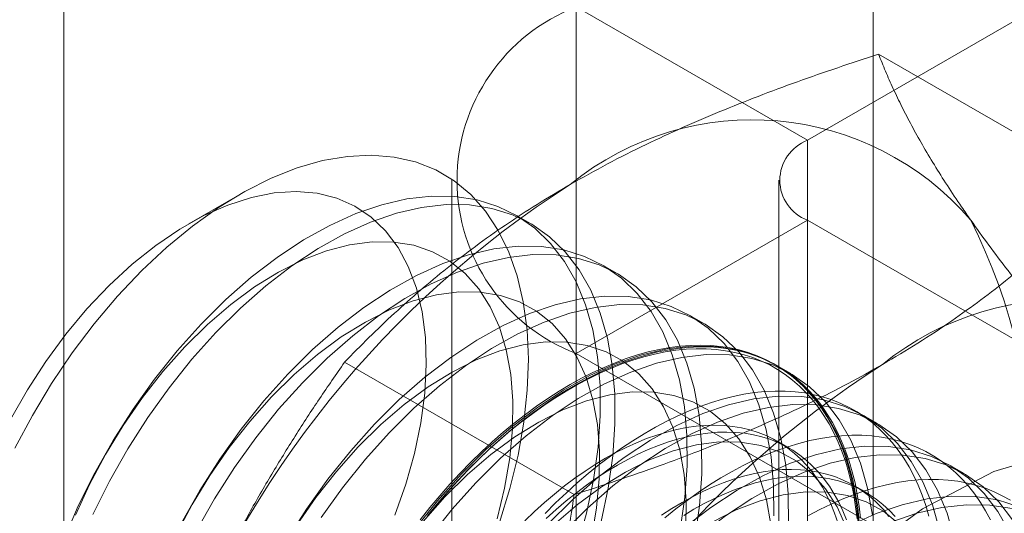
# Model space of a CAD drawing. Units: millimetres. Extents: x 63 to 2182, y 73 to 2327.
# Drawn here: x 1773 to 1780, y 1082 to 1085 of the extents above; entities that cross this region are included whole.
import ezdxf

# ---------------------------------------------------------------- set-up
doc = ezdxf.new("R2010")
doc.units = ezdxf.units.MM
doc.header["$LTSCALE"] = 2

msp = doc.modelspace()

# ---------------------------------------------------------------- linework, layer by layer
at = {"color": 7, "linetype": 'Continuous', "lineweight": 18}
for p, q in [((1778.7168, 997.133), (1778.7168, 1204.5343)), ((1773.7671, 1005.706), (1773.7671, 1204.1254)), ((1778.3149, 1083.8654), (1784.891, 1087.6617)), ((1778.3149, 1083.8654), (1776.9006, 1084.6818)), ((1776.9006, 1084.6818), (1776.9006, 1038.9555)), ((1780.1537, 1083.5813), (1778.7498, 1084.3918)), ((1778.3149, 1038.1391), (1778.3149, 1083.8654)), ((1776.1391, 1083.6205), (1776.1391, 1037.8942)), ((1778.1391, 1083.6205), (1778.1391, 1037.8942)), ((1774.8424, 1083.5338), (1774.5305, 1083.3537)), ((1776.621, 1083.3558), (1776.5313, 1083.4076)), ((1778.3149, 1083.3756), (1776.9006, 1082.5592)), ((1785.4238, 1079.2716), (1778.3149, 1083.3756)), ((1778.3149, 1037.6493), (1778.3149, 1083.3756)), ((1777.1513, 1083.0497), (1777.0616, 1083.1014)), ((1777.6816, 1082.7435), (1777.592, 1082.7953)), ((1776.9006, 1082.5592), (1784.0096, 1078.4552)), ((1776.9006, 1082.5592), (1776.9006, 1036.8329)), ((1776.8878, 1081.6959), (1775.4838, 1082.5064)), ((1778.212, 1082.4374), (1778.1223, 1082.4891)), ((1778.7423, 1082.1312), (1778.6526, 1082.183)), ((1778.2023, 1081.9811), (1778.1301, 1082.0227)), ((1779.2726, 1081.8251), (1779.1829, 1081.8768)), ((1778.6706, 1081.7107), (1778.5984, 1081.7524))]:
    msp.add_line(p, q, dxfattribs=at)
at = {"color": 7, "linetype": 'Continuous', "lineweight": 18, "flags": 128}
for points in [[(1773.4682, 1081.981), (1773.5746, 1082.1814), (1773.6915, 1082.3762), (1773.8179, 1082.5637), (1773.9528, 1082.7423), (1774.0951, 1082.9106), (1774.2436, 1083.0672), (1774.3971, 1083.2107), (1774.5542, 1083.34), (1774.7138, 1083.4541), (1774.8744, 1083.5519), (1775.0347, 1083.6327), (1775.1935, 1083.6958), (1775.3493, 1083.7406), (1775.501, 1083.7669), (1775.6472, 1083.7743), (1775.7867, 1083.7629), (1775.9184, 1083.7326), (1776.0412, 1083.6839), (1776.154, 1083.617), (1776.256, 1083.5325), (1776.3463, 1083.4311), (1776.4241, 1083.3137), (1776.4889, 1083.1813), (1776.5399, 1083.0349), (1776.5769, 1082.8757), (1776.5996, 1082.7051), (1776.6077, 1082.5244), (1776.6011, 1082.3353), (1776.58, 1082.1392), (1776.5445, 1081.9377), (1776.4949, 1081.7326), (1776.4316, 1081.5255)], [(1775.7916, 1081.5695), (1775.8582, 1081.7595), (1775.9112, 1081.9487), (1775.95, 1082.1351), (1775.9743, 1082.3167), (1775.9837, 1082.4918), (1775.9782, 1082.6585), (1775.9579, 1082.8152), (1775.923, 1082.9601), (1775.8737, 1083.0919), (1775.8107, 1083.2091), (1775.7345, 1083.3106), (1775.646, 1083.3953), (1775.5461, 1083.4624), (1775.4357, 1083.5111), (1775.316, 1083.541), (1775.1883, 1083.5518), (1775.0539, 1083.5433), (1774.914, 1083.5156), (1774.7702, 1083.4691), (1774.624, 1083.4042), (1774.4768, 1083.3215), (1774.3302, 1083.222), (1774.1856, 1083.1066), (1774.0446, 1082.9765), (1773.9086, 1082.833), (1773.7789, 1082.6777), (1773.657, 1082.5121), (1773.544, 1082.3379), (1773.4411, 1082.157)], [(1776.9062, 1081.3761), (1776.9628, 1081.5828), (1777.0054, 1081.7866), (1777.0338, 1081.9859), (1777.0477, 1082.179), (1777.0469, 1082.3644), (1777.0315, 1082.5404), (1777.0016, 1082.7058), (1776.9575, 1082.859), (1776.8994, 1082.9988), (1776.828, 1083.124), (1776.7437, 1083.2337), (1776.6473, 1083.3268), (1776.5396, 1083.4027), (1776.4215, 1083.4607), (1776.2939, 1083.5003), (1776.1579, 1083.5212), (1776.0147, 1083.5232), (1775.8654, 1083.5064), (1775.7113, 1083.4707), (1775.5535, 1083.4166), (1775.3936, 1083.3445), (1775.2327, 1083.2549), (1775.0722, 1083.1487), (1774.9134, 1083.0267), (1774.7577, 1082.8899), (1774.6064, 1082.7395)], [(1777.0524, 1081.531), (1777.0951, 1081.7348), (1777.1235, 1081.9341), (1777.1374, 1082.1272), (1777.1366, 1082.3126), (1777.1212, 1082.4887), (1777.0913, 1082.654), (1777.0471, 1082.8072), (1776.9891, 1082.947), (1776.9176, 1083.0723), (1776.8334, 1083.1819), (1776.737, 1083.2751), (1776.6293, 1083.351), (1776.5112, 1083.409), (1776.3836, 1083.4486), (1776.2476, 1083.4695), (1776.1044, 1083.4715), (1775.9551, 1083.4546), (1775.8009, 1083.4189), (1775.6432, 1083.3648), (1775.4833, 1083.2927), (1775.3224, 1083.2032), (1775.1619, 1083.097), (1775.0031, 1082.9749), (1774.8474, 1082.8381), (1774.696, 1082.6877)], [(1776.4167, 1081.5482), (1776.4627, 1081.7362), (1776.4943, 1081.9205), (1776.5112, 1082.0991), (1776.5132, 1082.2702), (1776.5003, 1082.4321), (1776.4726, 1082.583), (1776.4304, 1082.7216), (1776.3742, 1082.8462), (1776.3046, 1082.9557), (1776.2221, 1083.0489), (1776.1278, 1083.1249), (1776.0225, 1083.1829), (1775.9073, 1083.2223), (1775.7834, 1083.2426), (1775.6522, 1083.2438), (1775.5148, 1083.2257), (1775.3729, 1083.1886), (1775.2277, 1083.1328), (1775.0808, 1083.0589), (1774.9337, 1082.9677), (1774.7879, 1082.86), (1774.6449, 1082.7371), (1774.5062, 1082.6002)], [(1777.5358, 1081.4804), (1777.5642, 1081.6797), (1777.578, 1081.8728), (1777.5773, 1082.0582), (1777.5619, 1082.2343), (1777.532, 1082.3996), (1777.4878, 1082.5528), (1777.4297, 1082.6926), (1777.3583, 1082.8179), (1777.274, 1082.9275), (1777.1776, 1083.0207), (1777.0699, 1083.0966), (1776.9518, 1083.1546), (1776.8242, 1083.1942), (1776.6883, 1083.2151), (1776.545, 1083.2171), (1776.3957, 1083.2002), (1776.2416, 1083.1646), (1776.0839, 1083.1104), (1775.9239, 1083.0383), (1775.763, 1082.9488), (1775.6025, 1082.8426), (1775.4438, 1082.7206), (1775.2881, 1082.5838), (1775.1367, 1082.4333)], [(1777.6254, 1081.4286), (1777.6538, 1081.6279), (1777.6677, 1081.8211), (1777.6669, 1082.0064), (1777.6515, 1082.1825), (1777.6216, 1082.3479), (1777.5775, 1082.501), (1777.5194, 1082.6409), (1777.448, 1082.7661), (1777.3637, 1082.8758), (1777.2673, 1082.9689), (1777.1596, 1083.0448), (1777.0415, 1083.1028), (1776.9139, 1083.1424), (1776.7779, 1083.1633), (1776.6347, 1083.1653), (1776.4854, 1083.1484), (1776.3313, 1083.1128), (1776.1735, 1083.0587), (1776.0136, 1082.9866), (1775.8527, 1082.897), (1775.6922, 1082.7908), (1775.5334, 1082.6688), (1775.3777, 1082.532), (1775.2264, 1082.3815)], [(1776.993, 1081.4301), (1777.0246, 1081.6143), (1777.0415, 1081.7929), (1777.0435, 1081.964), (1777.0306, 1082.1259), (1777.0029, 1082.2769), (1776.9608, 1082.4154), (1776.9046, 1082.5401), (1776.8349, 1082.6496), (1776.7524, 1082.7428), (1776.6581, 1082.8188), (1776.5528, 1082.8768), (1776.4376, 1082.9161), (1776.3138, 1082.9365), (1776.1825, 1082.9376), (1776.0452, 1082.9195), (1775.9032, 1082.8824), (1775.758, 1082.8266), (1775.6111, 1082.7527), (1775.464, 1082.6615), (1775.3182, 1082.5539), (1775.1752, 1082.431), (1775.0365, 1082.294)], [(1778.1084, 1081.5667), (1778.1076, 1081.7521), (1778.0922, 1081.9281), (1778.0623, 1082.0935), (1778.0181, 1082.2467), (1777.9601, 1082.3865), (1777.8886, 1082.5117), (1777.8044, 1082.6214), (1777.708, 1082.7145), (1777.6003, 1082.7904), (1777.4821, 1082.8484), (1777.3546, 1082.888), (1777.2186, 1082.9089), (1777.0754, 1082.9109), (1776.9261, 1082.894), (1776.7719, 1082.8584), (1776.6142, 1082.8043), (1776.4542, 1082.7322), (1776.2934, 1082.6426), (1776.1329, 1082.5364), (1775.9741, 1082.4144), (1775.8184, 1082.2776), (1775.667, 1082.1272)], [(1778.198, 1081.5149), (1778.1973, 1081.7003), (1778.1819, 1081.8764), (1778.152, 1082.0417), (1778.1078, 1082.1949), (1778.0498, 1082.3347), (1777.9783, 1082.46), (1777.894, 1082.5696), (1777.7976, 1082.6628), (1777.6899, 1082.7387), (1777.5718, 1082.7966), (1777.4442, 1082.8363), (1777.3083, 1082.8571), (1777.165, 1082.8592), (1777.0157, 1082.8423), (1776.8616, 1082.8066), (1776.7039, 1082.7525), (1776.5439, 1082.6804), (1776.383, 1082.5909), (1776.2225, 1082.4846), (1776.0638, 1082.3626), (1775.9081, 1082.2258), (1775.7567, 1082.0754)], [(1774.6064, 1082.7395), (1774.4606, 1082.5766), (1774.3216, 1082.4027), (1774.1906, 1082.2192), (1774.0686, 1082.0276), (1773.9567, 1081.8294), (1773.8557, 1081.6265), (1773.7666, 1081.4203)], [(1774.696, 1082.6877), (1774.5503, 1082.5248), (1774.4113, 1082.3509), (1774.2803, 1082.1674), (1774.1583, 1081.9758), (1774.0464, 1081.7777), (1773.9454, 1081.5747)], [(1777.5718, 1081.4868), (1777.5738, 1081.6579), (1777.5609, 1081.8198), (1777.5333, 1081.9707), (1777.4911, 1082.1093), (1777.4349, 1082.2339), (1777.3652, 1082.3434), (1777.2828, 1082.4366), (1777.1884, 1082.5126), (1777.0831, 1082.5706), (1776.9679, 1082.61), (1776.8441, 1082.6303), (1776.7128, 1082.6315), (1776.5755, 1082.6134), (1776.4335, 1082.5763), (1776.2883, 1082.5205), (1776.1414, 1082.4466), (1775.9943, 1082.3554), (1775.8486, 1082.2477), (1775.7056, 1082.1248), (1775.5669, 1081.9879)], [(1774.5062, 1082.6002), (1774.3732, 1082.4506), (1774.2472, 1082.29), (1774.1296, 1082.1198), (1774.0215, 1081.942), (1773.9242, 1081.7584), (1773.8384, 1081.5707)], [(1775.9908, 1081.5659), (1776.0506, 1081.6389), (1776.1117, 1081.7098), (1776.174, 1081.7787), (1776.2373, 1081.8454), (1776.3016, 1081.9097), (1776.3668, 1081.9716), (1776.4328, 1082.031), (1776.4994, 1082.0878), (1776.5666, 1082.1419), (1776.6342, 1082.1933), (1776.7022, 1082.2418), (1776.7705, 1082.2874), (1776.8389, 1082.33), (1776.9074, 1082.3695), (1776.9758, 1082.4059), (1777.0441, 1082.4392), (1777.1121, 1082.4692), (1777.1798, 1082.4959), (1777.247, 1082.5194), (1777.3136, 1082.5395), (1777.3795, 1082.5562), (1777.4447, 1082.5696), (1777.509, 1082.5795), (1777.5723, 1082.586), (1777.6346, 1082.589), (1777.6957, 1082.5886), (1777.7556, 1082.5847), (1777.8141, 1082.5774), (1777.8712, 1082.5666), (1777.9267, 1082.5525), (1777.9807, 1082.5349), (1778.033, 1082.514), (1778.0835, 1082.4898), (1778.1321, 1082.4622), (1778.1789, 1082.4314), (1778.2236, 1082.3974), (1778.2663, 1082.3602), (1778.3069, 1082.3199), (1778.3453, 1082.2766), (1778.3814, 1082.2303), (1778.4153, 1082.1811), (1778.4468, 1082.1291), (1778.4759, 1082.0743), (1778.5026, 1082.0168), (1778.5268, 1081.9568), (1778.5485, 1081.8943), (1778.5676, 1081.8294), (1778.5841, 1081.7622), (1778.598, 1081.6928), (1778.6093, 1081.6214), (1778.618, 1081.5479)], [(1778.6397, 1081.5517), (1778.631, 1081.6257), (1778.6196, 1081.6977), (1778.6056, 1081.7675), (1778.5889, 1081.8352), (1778.5697, 1081.9006), (1778.5478, 1081.9636), (1778.5235, 1082.024), (1778.4966, 1082.0819), (1778.4673, 1082.1371), (1778.4356, 1082.1895), (1778.4015, 1082.239), (1778.365, 1082.2857), (1778.3264, 1082.3293), (1778.2855, 1082.3699), (1778.2425, 1082.4073), (1778.1974, 1082.4416), (1778.1503, 1082.4726), (1778.1013, 1082.5004), (1778.0504, 1082.5248), (1777.9978, 1082.5459), (1777.9434, 1082.5636), (1777.8874, 1082.5779), (1777.8299, 1082.5887), (1777.771, 1082.596), (1777.7107, 1082.5999), (1777.6492, 1082.6004), (1777.5864, 1082.5973), (1777.5226, 1082.5908), (1777.4579, 1082.5808), (1777.3922, 1082.5674), (1777.3258, 1082.5505), (1777.2587, 1082.5303), (1777.191, 1082.5066), (1777.1229, 1082.4797), (1777.0543, 1082.4494), (1776.9856, 1082.4159), (1776.9166, 1082.3793), (1776.8477, 1082.3394), (1776.7787, 1082.2965), (1776.7099, 1082.2506), (1776.6414, 1082.2018), (1776.5733, 1082.15), (1776.5056, 1082.0955), (1776.4385, 1082.0383), (1776.3721, 1081.9785), (1776.3064, 1081.9161), (1776.2417, 1081.8513), (1776.1779, 1081.7842), (1776.1151, 1081.7148), (1776.0536, 1081.6433), (1775.9933, 1081.5698)], [(1778.6379, 1081.4459), (1778.6225, 1081.622), (1778.5926, 1081.7873), (1778.5485, 1081.9405), (1778.4904, 1082.0803), (1778.419, 1082.2056), (1778.3347, 1082.3152), (1778.2383, 1082.4084), (1778.1306, 1082.4843), (1778.0125, 1082.5423), (1777.8849, 1082.5819), (1777.7489, 1082.6028), (1777.6057, 1082.6048), (1777.4564, 1082.5879), (1777.3022, 1082.5522), (1777.1445, 1082.4981), (1776.9846, 1082.426), (1776.8237, 1082.3365), (1776.6632, 1082.2303), (1776.5044, 1082.1082), (1776.3487, 1081.9714), (1776.1974, 1081.821)], [(1776.8642, 1082.3701), (1776.9332, 1082.4084), (1777.002, 1082.4435), (1777.0707, 1082.4753), (1777.139, 1082.5039), (1777.2069, 1082.5292), (1777.2743, 1082.5512), (1777.3411, 1082.5697), (1777.4072, 1082.5849), (1777.4724, 1082.5966), (1777.5367, 1082.6048), (1777.6, 1082.6096), (1777.6621, 1082.6109), (1777.7231, 1082.6088), (1777.7827, 1082.6032), (1777.8409, 1082.5941), (1777.8977, 1082.5815), (1777.9528, 1082.5655), (1778.0063, 1082.5462), (1778.0581, 1082.5234), (1778.1081, 1082.4973), (1778.1561, 1082.4679), (1778.2022, 1082.4352), (1778.2463, 1082.3994), (1778.2882, 1082.3604), (1778.328, 1082.3182), (1778.3656, 1082.2731), (1778.4008, 1082.225), (1778.4338, 1082.174), (1778.4643, 1082.1202), (1778.4924, 1082.0637), (1778.518, 1082.0045), (1778.5411, 1081.9428), (1778.5617, 1081.8786), (1778.5796, 1081.812), (1778.595, 1081.7432), (1778.6077, 1081.6723), (1778.6178, 1081.5993), (1778.6251, 1081.5243)], [(1778.7122, 1081.5702), (1778.6823, 1081.7355), (1778.6381, 1081.8887), (1778.5801, 1082.0285), (1778.5086, 1082.1538), (1778.4244, 1082.2635), (1778.328, 1082.3566), (1778.2203, 1082.4325), (1778.1021, 1082.4905), (1777.9746, 1082.5301), (1777.8386, 1082.551), (1777.6954, 1082.553), (1777.5461, 1082.5361), (1777.3919, 1082.5005), (1777.2342, 1082.4464), (1777.0742, 1082.3743), (1776.9134, 1082.2847), (1776.7529, 1082.1785), (1776.5941, 1082.0565), (1776.4384, 1081.9197), (1776.287, 1081.7692)], [(1775.1367, 1082.4333), (1774.9909, 1082.2705), (1774.852, 1082.0965), (1774.7209, 1081.913), (1774.599, 1081.7214), (1774.487, 1081.5233)], [(1775.2264, 1082.3815), (1775.0806, 1082.2187), (1774.9416, 1082.0448), (1774.8106, 1081.8613), (1774.6886, 1081.6696), (1774.5767, 1081.4715)], [(1775.9457, 1081.5427), (1776.0053, 1081.6172), (1776.0663, 1081.6897), (1776.1284, 1081.7601), (1776.1917, 1081.8284), (1776.256, 1081.8944), (1776.3212, 1081.958), (1776.3872, 1082.0191), (1776.454, 1082.0776), (1776.5214, 1082.1335), (1776.5894, 1082.1866), (1776.6577, 1082.2369), (1776.7263, 1082.2843), (1776.7952, 1082.3287), (1776.8642, 1082.3701)], [(1779.0573, 1081.5649), (1779.038, 1081.6303), (1779.0162, 1081.6932), (1778.9918, 1081.7537), (1778.9649, 1081.8115), (1778.9356, 1081.8667), (1778.9039, 1081.9191), (1778.8698, 1081.9687), (1778.8334, 1082.0153), (1778.7947, 1082.059), (1778.7538, 1082.0995), (1778.7108, 1082.137), (1778.6657, 1082.1713), (1778.6186, 1082.2023), (1778.5696, 1082.23), (1778.5187, 1082.2545), (1778.4661, 1082.2756), (1778.4117, 1082.2932), (1778.3558, 1082.3075), (1778.2983, 1082.3183), (1778.2393, 1082.3257), (1778.179, 1082.3296), (1778.1175, 1082.33), (1778.0547, 1082.3269), (1777.9909, 1082.3204), (1777.9262, 1082.3104), (1777.8605, 1082.297), (1777.7941, 1082.2802), (1777.727, 1082.2599), (1777.6593, 1082.2363), (1777.5912, 1082.2093), (1777.5227, 1082.1791), (1777.4539, 1082.1456), (1777.385, 1082.1089), (1777.316, 1082.0691), (1777.247, 1082.0262), (1777.1783, 1081.9803), (1777.1098, 1081.9314), (1777.0416, 1081.8797), (1776.9739, 1081.8252), (1776.9068, 1081.7679), (1776.8404, 1081.7081), (1776.7748, 1081.6457), (1776.71, 1081.5809)], [(1775.0365, 1082.294), (1774.9035, 1082.1445), (1774.7775, 1081.9838), (1774.6599, 1081.8137), (1774.5519, 1081.6359), (1774.4545, 1081.4522)], [(1778.0913, 1081.5136), (1778.0636, 1081.6646), (1778.0214, 1081.8031), (1777.9652, 1081.9277), (1777.8955, 1082.0372), (1777.8131, 1082.1305), (1777.7187, 1082.2065), (1777.6134, 1082.2644), (1777.4983, 1082.3038), (1777.3744, 1082.3242), (1777.2432, 1082.3253), (1777.1058, 1082.3072), (1776.9639, 1082.2701), (1776.8187, 1082.2143), (1776.6718, 1082.1404), (1776.5247, 1082.0492), (1776.3789, 1081.9416), (1776.2359, 1081.8187), (1776.0972, 1081.6817)], [(1779.1229, 1081.4812), (1779.0788, 1081.6344), (1779.0207, 1081.7742), (1778.9493, 1081.8994), (1778.865, 1082.0091), (1778.7686, 1082.1022), (1778.6609, 1082.1781), (1778.5428, 1082.2361), (1778.4152, 1082.2757), (1778.2793, 1082.2966), (1778.136, 1082.2986), (1777.9867, 1082.2817), (1777.8326, 1082.2461), (1777.6749, 1082.192), (1777.5149, 1082.1199), (1777.354, 1082.0303), (1777.1935, 1081.9241), (1777.0348, 1081.8021), (1776.8791, 1081.6653), (1776.7277, 1081.5148)], [(1779.2126, 1081.4294), (1779.1685, 1081.5826), (1779.1104, 1081.7224), (1779.039, 1081.8476), (1778.9547, 1081.9573), (1778.8583, 1082.0505), (1778.7506, 1082.1264), (1778.6325, 1082.1843), (1778.5049, 1082.2239), (1778.3689, 1082.2448), (1778.2257, 1082.2469), (1778.0764, 1082.23), (1777.9222, 1082.1943), (1777.7645, 1082.1402), (1777.6046, 1082.0681), (1777.4437, 1081.9786), (1777.2832, 1081.8723), (1777.1244, 1081.7503), (1776.9687, 1081.6135), (1776.8174, 1081.4631)], [(1775.667, 1082.1272), (1775.5213, 1081.9643), (1775.3823, 1081.7904), (1775.2513, 1081.6069), (1775.1293, 1081.4153)], [(1778.5, 1081.5258), (1778.4803, 1081.5836), (1778.458, 1081.6388), (1778.4333, 1081.6915), (1778.4061, 1081.7415), (1778.3766, 1081.7887), (1778.3447, 1081.833), (1778.3105, 1081.8745), (1778.2741, 1081.9129), (1778.2355, 1081.9482), (1778.1949, 1081.9804), (1778.1522, 1082.0094), (1778.1077, 1082.0352), (1778.0612, 1082.0576), (1778.0131, 1082.0767), (1777.9632, 1082.0924), (1777.9117, 1082.1047), (1777.8588, 1082.1136), (1777.8044, 1082.1191), (1777.7487, 1082.1211), (1777.6918, 1082.1197), (1777.6339, 1082.1148), (1777.5749, 1082.1064), (1777.515, 1082.0946), (1777.4544, 1082.0795), (1777.393, 1082.0609), (1777.3312, 1082.039), (1777.2688, 1082.0138), (1777.2061, 1081.9853), (1777.1432, 1081.9536), (1777.0802, 1081.9188), (1777.0172, 1081.8809), (1776.9543, 1081.8399), (1776.8916, 1081.796), (1776.8292, 1081.7492), (1776.7674, 1081.6997), (1776.706, 1081.6474), (1776.6454, 1081.5926), (1776.5855, 1081.5353)], [(1775.7567, 1082.0754), (1775.6109, 1081.9125), (1775.472, 1081.7386), (1775.3409, 1081.5551)], [(1778.5525, 1081.5419), (1778.5303, 1081.5971), (1778.5055, 1081.6498), (1778.4783, 1081.6998), (1778.4488, 1081.747), (1778.4169, 1081.7914), (1778.3827, 1081.8328), (1778.3463, 1081.8712), (1778.3077, 1081.9065), (1778.2671, 1081.9387), (1778.2245, 1081.9677), (1778.1799, 1081.9935), (1778.1335, 1082.0159), (1778.0853, 1082.035), (1778.0354, 1082.0507), (1777.9839, 1082.0631), (1777.931, 1082.072), (1777.8766, 1082.0774), (1777.8209, 1082.0794), (1777.7641, 1082.078), (1777.7061, 1082.0731), (1777.6471, 1082.0647), (1777.5872, 1082.0529), (1777.5266, 1082.0378), (1777.4653, 1082.0192), (1777.4034, 1081.9973), (1777.341, 1081.9721), (1777.2783, 1081.9436), (1777.2154, 1081.9119), (1777.1524, 1081.8771), (1777.0894, 1081.8392), (1777.0265, 1081.7982), (1776.9638, 1081.7543), (1776.9015, 1081.7076), (1776.8396, 1081.658), (1776.7782, 1081.6058), (1776.7176, 1081.5509)], [(1779.4332, 1081.5412), (1779.4039, 1081.5964), (1779.3722, 1081.6488), (1779.3381, 1081.6983), (1779.3017, 1081.745), (1779.263, 1081.7886), (1779.2221, 1081.8292), (1779.1791, 1081.8666), (1779.134, 1081.9009), (1779.0869, 1081.9319), (1779.0379, 1081.9597), (1778.9871, 1081.9841), (1778.9344, 1082.0052), (1778.88, 1082.0229), (1778.8241, 1082.0371), (1778.7666, 1082.048), (1778.7076, 1082.0553), (1778.6473, 1082.0592), (1778.5858, 1082.0596), (1778.5231, 1082.0566), (1778.4593, 1082.0501), (1778.3945, 1082.0401), (1778.3288, 1082.0267), (1778.2624, 1082.0098), (1778.1953, 1081.9895), (1778.1276, 1081.9659), (1778.0595, 1081.939), (1777.991, 1081.9087), (1777.9222, 1081.8752), (1777.8533, 1081.8385), (1777.7843, 1081.7987), (1777.7154, 1081.7558), (1777.6466, 1081.7099), (1777.5781, 1081.661), (1777.5099, 1081.6093), (1777.4422, 1081.5548)], [(1775.5669, 1081.9879), (1775.4338, 1081.8383), (1775.3079, 1081.6776), (1775.1903, 1081.5075)], [(1778.5518, 1081.4969), (1778.4956, 1081.6216), (1778.4259, 1081.7311), (1778.3434, 1081.8243), (1778.2491, 1081.9003), (1778.1438, 1081.9583), (1778.0286, 1081.9977), (1777.9048, 1082.018), (1777.7735, 1082.0192), (1777.6362, 1082.0011), (1777.4942, 1081.964), (1777.349, 1081.9082), (1777.2021, 1081.8343), (1777.055, 1081.7431), (1776.9092, 1081.6354), (1776.7662, 1081.5125)], [(1779.5511, 1081.468), (1779.4796, 1081.5933), (1779.3953, 1081.7029), (1779.299, 1081.7961), (1779.1913, 1081.872), (1779.0731, 1081.93), (1778.9456, 1081.9696), (1778.8096, 1081.9905), (1778.6664, 1081.9925), (1778.5171, 1081.9756), (1778.3629, 1081.9399), (1778.2052, 1081.8858), (1778.0452, 1081.8137), (1777.8843, 1081.7242), (1777.7239, 1081.618), (1777.5651, 1081.4959), (1777.4094, 1081.3591), (1777.258, 1081.2087)], [(1779.8786, 1081.9642), (1779.454, 1081.838), (1779.0176, 1081.6101), (1778.5851, 1081.2887), (1778.1723, 1080.8853), (1777.7939, 1080.4146), (1777.4637, 1079.8936), (1777.1936, 1079.3412), (1776.9934, 1078.7772), (1776.8704, 1078.222), (1776.8288, 1077.6958)], [(1779.5693, 1081.5415), (1779.485, 1081.6512), (1779.3886, 1081.7443), (1779.2809, 1081.8202), (1779.1628, 1081.8782), (1779.0352, 1081.9178), (1778.8993, 1081.9387), (1778.756, 1081.9407), (1778.6067, 1081.9238), (1778.4526, 1081.8882), (1778.2949, 1081.8341), (1778.1349, 1081.7619), (1777.974, 1081.6724), (1777.8135, 1081.5662), (1777.6548, 1081.4442), (1777.4991, 1081.3074), (1777.3477, 1081.1569)], [(1778.813, 1081.5627), (1778.7788, 1081.6041), (1778.7424, 1081.6425), (1778.7038, 1081.6779), (1778.6632, 1081.7101), (1778.6206, 1081.7391), (1778.576, 1081.7648), (1778.5296, 1081.7872), (1778.4814, 1081.8063), (1778.4315, 1081.8221), (1778.38, 1081.8344), (1778.3271, 1081.8433), (1778.2727, 1081.8487), (1778.217, 1081.8508), (1778.1602, 1081.8493), (1778.1022, 1081.8444), (1778.0432, 1081.8361), (1777.9833, 1081.8243), (1777.9227, 1081.8091), (1777.8614, 1081.7905), (1777.7995, 1081.7686), (1777.7371, 1081.7434), (1777.6744, 1081.7149), (1777.6115, 1081.6833), (1777.5485, 1081.6484), (1777.4855, 1081.6105), (1777.4226, 1081.5696)], [(1776.1974, 1081.821), (1776.0516, 1081.6581), (1775.9126, 1081.4842)], [(1778.851, 1081.5624), (1778.8146, 1081.6008), (1778.7761, 1081.6362), (1778.7354, 1081.6684), (1778.6928, 1081.6974), (1778.6482, 1081.7231), (1778.6018, 1081.7456), (1778.5536, 1081.7647), (1778.5037, 1081.7804), (1778.4523, 1081.7927), (1778.3993, 1081.8016), (1778.3449, 1081.8071), (1778.2893, 1081.8091), (1778.2324, 1081.8076), (1778.1744, 1081.8027), (1778.1154, 1081.7944), (1778.0556, 1081.7826), (1777.9949, 1081.7674), (1777.9336, 1081.7489), (1777.8717, 1081.7269), (1777.8093, 1081.7017), (1777.7467, 1081.6733), (1777.6838, 1081.6416), (1777.6207, 1081.6067), (1777.5577, 1081.5688)], [(1779.5553, 1081.6616), (1779.5062, 1081.6893), (1779.4554, 1081.7138), (1779.4027, 1081.7348), (1779.3484, 1081.7525), (1779.2924, 1081.7668), (1779.2349, 1081.7776), (1779.176, 1081.785), (1779.1157, 1081.7889), (1779.0541, 1081.7893), (1778.9914, 1081.7862), (1778.9276, 1081.7797), (1778.8628, 1081.7697), (1778.7972, 1081.7563), (1778.7307, 1081.7394), (1778.6636, 1081.7192), (1778.596, 1081.6956), (1778.5278, 1081.6686), (1778.4593, 1081.6384), (1778.3905, 1081.6049), (1778.3216, 1081.5682)], [(1776.287, 1081.7692), (1776.1413, 1081.6064), (1776.0023, 1081.4325)], [(1776.0972, 1081.6817), (1775.9642, 1081.5322)], [(1778.8738, 1081.5182), (1778.7794, 1081.5942), (1778.6741, 1081.6521), (1778.5589, 1081.6915), (1778.4351, 1081.7119), (1778.3038, 1081.713), (1778.1665, 1081.6949), (1778.0245, 1081.6578), (1777.8793, 1081.602), (1777.7324, 1081.5281)], [(1779.6035, 1081.6238), (1779.4759, 1081.6634), (1779.3399, 1081.6843), (1779.1967, 1081.6863), (1779.0474, 1081.6694), (1778.8932, 1081.6338), (1778.7355, 1081.5797), (1778.5756, 1081.5076), (1778.4147, 1081.418), (1778.2542, 1081.3118), (1778.0954, 1081.1898), (1777.9397, 1081.053), (1777.7884, 1080.9025)], [(1779.5656, 1081.6116), (1779.4296, 1081.6325), (1779.2864, 1081.6346), (1779.1371, 1081.6177), (1778.9829, 1081.582), (1778.8252, 1081.5279), (1778.6652, 1081.4558), (1778.5043, 1081.3663), (1778.3439, 1081.26), (1778.1851, 1081.138), (1778.0294, 1081.0012), (1777.878, 1080.8508)]]:
    msp.add_lwpolyline(points, dxfattribs=at)
at = {"color": 7, "linetype": 'Continuous', "lineweight": 18}
for centre, radius, start, end in [((1777.309, 1083.6205), 1.1372, 111.04525, 248.95475), ((1777.9766, 1082.2295), 1.7612, 40.60924, 129.17172), ((1778.4078, 1083.6205), 0.262, 110.78342, 249.21658), ((1780.171, 1078.4286), 6.134, 122.62208, 159.78878), ((1776.0473, 1081.7428), 3.6519, 333.43642, 26.56358), ((1779.8858, 1081.1274), 1.7612, 40.60924, 129.17172), ((1782.0802, 1077.3264), 6.134, 122.62208, 159.78878)]:
    msp.add_arc(centre, radius, start, end, dxfattribs=at)
for points, knots in [([(1776.8642, 1083.5949), (1776.9393, 1083.6371), (1777.0895, 1083.7216), (1777.3196, 1083.837), (1777.5493, 1083.9436), (1777.7777, 1084.0415), (1778.0126, 1084.1352), (1778.2534, 1084.2247), (1778.4992, 1084.3106), (1778.6663, 1084.3647), (1778.7498, 1084.3918)], [0, 0, 0, 0, 0.134059, 0.268388, 0.389704, 0.511066, 0.632394, 0.754915, 0.877467, 1, 1, 1, 1]), ([(1779.3137, 1083.3759), (1779.2946, 1083.4033), (1779.2442, 1083.4755), (1779.1689, 1083.589), (1779.0891, 1083.7155), (1779.0167, 1083.8376), (1778.9509, 1083.956), (1778.8916, 1084.0706), (1778.8384, 1084.1815), (1778.7908, 1084.2889), (1778.7635, 1084.3575), (1778.7498, 1084.3918)], [0, 0, 0, 0, 0.070004, 0.184894, 0.299785, 0.415301, 0.530821, 0.647921, 0.765024, 0.882511, 1, 1, 1, 1]), ([(1775.4838, 1082.5064), (1775.533, 1082.5569), (1775.6314, 1082.6581), (1775.7858, 1082.8047), (1775.9452, 1082.9466), (1776.1101, 1083.0833), (1776.2839, 1083.2171), (1776.4675, 1083.3474), (1776.6602, 1083.4742), (1776.7962, 1083.5547), (1776.8642, 1083.5949)], [0, 0, 0, 0, 0.128537, 0.257172, 0.380213, 0.503284, 0.626313, 0.750861, 0.875459, 1, 1, 1, 1]), ([(1778.7734, 1082.4928), (1778.8465, 1082.5361), (1778.9929, 1082.6228), (1779.1927, 1082.7557), (1779.3773, 1082.8883), (1779.547, 1083.0201), (1779.7094, 1083.1557), (1779.8644, 1083.2947), (1780.0132, 1083.4366), (1780.1069, 1083.5331), (1780.1537, 1083.5813)], [0, 0, 0, 0, 0.134059, 0.268388, 0.389704, 0.511066, 0.632394, 0.754915, 0.877467, 1, 1, 1, 1]), ([(1780.3828, 1082.0683), (1780.3314, 1082.1258), (1780.2287, 1082.2407), (1780.0801, 1082.4108), (1779.9363, 1082.5787), (1779.7978, 1082.7446), (1779.6653, 1082.9079), (1779.5396, 1083.0684), (1779.4212, 1083.2251), (1779.3495, 1083.3256), (1779.3137, 1083.3759)], [0, 0, 0, 0, 0.123627, 0.247252, 0.371298, 0.49534, 0.621101, 0.746858, 0.87343, 1, 1, 1, 1]), ([(1775.4838, 1082.5064), (1775.4324, 1082.4323), (1775.3297, 1082.2841), (1775.1811, 1082.0555), (1775.0373, 1081.8217), (1774.8988, 1081.581), (1774.7663, 1081.3334), (1774.6406, 1081.0781), (1774.5222, 1080.8167), (1774.4505, 1080.6374), (1774.4147, 1080.5478)], [0, 0, 0, 0, 0.123627, 0.247252, 0.371298, 0.49534, 0.621101, 0.746858, 0.87343, 1, 1, 1, 1]), ([(1776.8878, 1081.6959), (1776.9754, 1081.7243), (1777.1506, 1081.7811), (1777.4046, 1081.8702), (1777.6504, 1081.9622), (1777.8872, 1082.0574), (1778.119, 1082.1578), (1778.3446, 1082.2638), (1778.5643, 1082.375), (1778.7037, 1082.4535), (1778.7734, 1082.4928)], [0, 0, 0, 0, 0.128537, 0.257172, 0.380213, 0.503284, 0.626313, 0.750861, 0.875459, 1, 1, 1, 1]), ([(1779.3137, 1080.1097), (1779.3333, 1080.1594), (1779.3851, 1080.2907), (1779.4753, 1080.4998), (1779.5858, 1080.7361), (1779.7033, 1080.9678), (1779.8276, 1081.196), (1779.9583, 1081.4202), (1780.095, 1081.6407), (1780.2363, 1081.8572), (1780.334, 1081.9979), (1780.3828, 1082.0683)], [0, 0, 0, 0, 0.070004, 0.184894, 0.299785, 0.415301, 0.530821, 0.647921, 0.765024, 0.882511, 1, 1, 1, 1]), ([(1776.8878, 1081.6959), (1776.8734, 1081.6004), (1776.8446, 1081.4096), (1776.7939, 1081.1245), (1776.7368, 1080.8406), (1776.672, 1080.5573), (1776.599, 1080.2754), (1776.5169, 1079.995), (1776.4262, 1079.7176), (1776.358, 1079.5363), (1776.3239, 1079.4456)], [0, 0, 0, 0, 0.123627, 0.247252, 0.371298, 0.49534, 0.621101, 0.746858, 0.87343, 1, 1, 1, 1])]:
    msp.add_open_spline(points, degree=3, knots=knots, dxfattribs=at)

doc.saveas('drawing.dxf')
